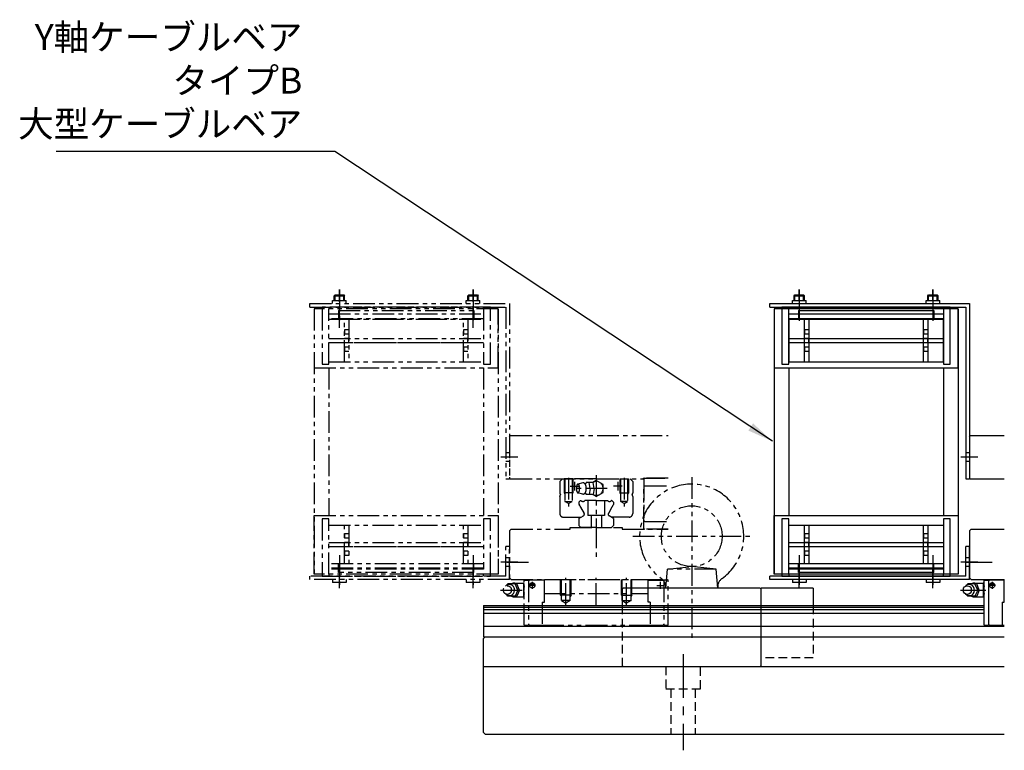
# Model space of a CAD drawing. Extents: x -29616 to -26566, y -8418 to -5868.
# Drawn here: x -29314 to -28747, y -8418 to -7997 of the extents above; entities that cross this region are included whole.
import ezdxf

# ---------------------------------------------------------------- set-up
doc = ezdxf.new("R2010")
doc.units = 0
doc.header["$MEASUREMENT"] = 0
for name, pattern in [('CENTER', [2, 1.25, -0.25, 0.25, -0.25]), ('HIDDEN', [0.375, 0.25, -0.125]), ('PHANTOM2', [1.25, 0.625, -0.125, 0.125, -0.125, 0.125, -0.125])]:
    doc.linetypes.add(name, pattern=pattern)
for name, color, linetype in [('中心線', 7, 'CENTER'), ('二点鎖線', 7, 'PHANTOM2'), ('実線', 7, 'CONTINUOUS'), ('寸法', 7, 'CONTINUOUS'), ('破線', 7, 'HIDDEN')]:
    doc.layers.add(name, color=color, linetype=linetype)
doc.styles.get("Standard").update_dxf_attribs({"font": 'isocp.shx', "bigfont": 'bigfont.shx'})
doc.dimstyles.new('STD-I1', dxfattribs={"dimscale": 5, "dimtxt": 3, "dimasz": 3, "dimexe": 1, "dimexo": 1, "dimgap": 0.75, "dimtad": 1, "dimdec": 8, "dimzin": 9, "dimtxsty": 'STANDARD', "dimblk1": 'OPEN', "dimblk2": 'OPEN', "dimsah": 1, "dimcen": 0, "dimclrd": 4, "dimclre": 4, "dimclrt": 256, "dimazin": 3, "dimtm": 1e-09, "dimtfac": 0.8, "dimtdec": 8, "dimtmove": 0, "dimatfit": 3, "dimtolj": 1, "dimtzin": 9})

msp = doc.modelspace()

# ---------------------------------------------------------------- linework, layer by layer
at = {"layer": '中心線', "ltscale": 20}
for p, q in [((-28864.98, -8152.7), (-28864.98, -8170.7)), ((-28787.98, -8152.7), (-28787.98, -8170.7)), ((-28762.2, -8249.2), (-28772.02, -8249.2)), ((-28864.98, -8305.7), (-28864.98, -8322.7)), ((-28787.98, -8305.7), (-28787.98, -8322.7)), ((-28762.2, -8309.7), (-28772.02, -8309.7)), ((-28768.57, -8309.7), (-28753.91, -8309.7)), ((-28864.98, -8324.7), (-28864.98, -8312.7)), ((-28787.98, -8324.7), (-28787.98, -8312.7)), ((-28753.88, -8321), (-28753.88, -8325)), ((-28772.15, -8325.7), (-28757.48, -8325.7)), ((-28751.88, -8323), (-28755.88, -8323)), ((-28752.68, -8322.5), (-28755.08, -8322.5)), ((-28931.98, -8362.7), (-28931.98, -8418.01))]:
    msp.add_line(p, q, dxfattribs=at)
at = {"layer": '二点鎖線', "ltscale": 20}
for p, q in [((-29132.98, -8156.2), (-29132.48, -8155.7)), ((-29132.98, -8156.2), (-29126.98, -8156.2)), ((-29132.98, -8159), (-29132.98, -8156.2)), ((-29132.48, -8155.7), (-29127.48, -8155.7)), ((-29132.48, -8159), (-29132.48, -8155.7)), ((-29129.98, -8159), (-29129.98, -8152.7)), ((-29129.98, -8152.7), (-29129.98, -8170.7)), ((-29127.48, -8155.7), (-29126.98, -8156.2)), ((-29127.48, -8159), (-29127.48, -8155.7)), ((-29126.98, -8159), (-29126.98, -8156.2)), ((-29055.98, -8156.2), (-29055.48, -8155.7)), ((-29055.98, -8156.2), (-29049.98, -8156.2)), ((-29055.98, -8159), (-29055.98, -8156.2)), ((-29055.48, -8155.7), (-29050.48, -8155.7)), ((-29055.48, -8159), (-29055.48, -8155.7)), ((-29052.98, -8159), (-29052.98, -8152.7)), ((-29052.98, -8152.7), (-29052.98, -8170.7)), ((-29050.48, -8155.7), (-29049.98, -8156.2)), ((-29050.48, -8159), (-29050.48, -8155.7)), ((-29049.98, -8159), (-29049.98, -8156.2)), ((-29146.98, -8160.7), (-29031.98, -8160.7)), ((-29146.98, -8162.7), (-29146.98, -8160.7)), ((-29146.98, -8162.7), (-29033.98, -8162.7)), ((-29042.98, -8162.7), (-29139.98, -8162.7)), ((-29139.98, -8162.7), (-29139.98, -8163.8)), ((-29046.98, -8162.7), (-29135.98, -8162.7)), ((-29135.98, -8162.7), (-29135.98, -8163.8)), ((-29133.94, -8160.7), (-29133.94, -8159)), ((-29133.94, -8159), (-29126.02, -8159)), ((-29129.98, -8174.7), (-29129.98, -8157.7)), ((-29126.02, -8160.7), (-29126.02, -8159)), ((-29056.94, -8159), (-29049.02, -8159)), ((-29056.94, -8160.7), (-29056.94, -8159)), ((-29052.98, -8174.7), (-29052.98, -8157.7)), ((-29049.02, -8160.7), (-29049.02, -8159)), ((-29046.98, -8163.8), (-29046.98, -8162.7)), ((-29042.98, -8163.8), (-29042.98, -8162.7)), ((-29033.98, -8162.7), (-29033.98, -8261.7)), ((-29031.98, -8160.7), (-29031.98, -8261.7)), ((-29038.48, -8163.8), (-29144.48, -8163.8)), ((-29144.48, -8163.8), (-29144.48, -8316.6)), ((-29144.48, -8163.8), (-29144.48, -8197.7)), ((-29139.98, -8163.8), (-29139.98, -8195.7)), ((-29135.98, -8195.7), (-29135.98, -8163.8)), ((-29135.98, -8166.7), (-29046.98, -8166.7)), ((-29130.48, -8164.7), (-29052.48, -8164.7)), ((-29130.48, -8164.7), (-29130.48, -8169.7)), ((-29052.48, -8164.7), (-29052.48, -8169.7)), ((-29046.98, -8163.8), (-29046.98, -8195.7)), ((-29042.98, -8195.7), (-29042.98, -8163.8)), ((-29038.48, -8163.8), (-29038.48, -8316.6)), ((-29038.48, -8197.7), (-29038.48, -8163.8)), ((-29046.98, -8169.5), (-29135.98, -8169.5)), ((-29135.98, -8169.7), (-29046.98, -8169.7)), ((-29130.48, -8169.7), (-29052.48, -8169.7)), ((-29126.98, -8194.3), (-29126.98, -8169.7)), ((-29124.48, -8169.7), (-29124.48, -8194.3)), ((-29058.48, -8194.3), (-29058.48, -8169.7)), ((-29055.98, -8169.7), (-29055.98, -8194.3)), ((-29126.98, -8175.75), (-29126.98, -8178.25)), ((-29124.48, -8175.75), (-29126.98, -8175.75)), ((-29124.48, -8178.25), (-29126.98, -8178.25)), ((-29058.48, -8175.75), (-29058.48, -8178.25)), ((-29055.98, -8175.75), (-29058.48, -8175.75)), ((-29055.98, -8178.25), (-29058.48, -8178.25)), ((-29135.98, -8180.75), (-29046.98, -8180.75)), ((-29135.98, -8180.75), (-29058.98, -8180.75)), ((-29046.98, -8183.25), (-29135.98, -8183.25)), ((-29058.98, -8183.25), (-29135.98, -8183.25)), ((-29124.48, -8180.75), (-29126.98, -8180.75)), ((-29124.48, -8183.25), (-29126.98, -8183.25)), ((-29124.48, -8185.75), (-29126.98, -8185.75)), ((-29126.98, -8185.75), (-29126.98, -8188.25)), ((-29124.48, -8183.25), (-29124.48, -8180.75)), ((-29055.98, -8180.75), (-29058.48, -8180.75)), ((-29055.98, -8183.25), (-29058.48, -8183.25)), ((-29058.48, -8185.75), (-29058.48, -8188.25)), ((-29055.98, -8185.75), (-29058.48, -8185.75)), ((-29055.98, -8183.25), (-29055.98, -8180.75)), ((-29124.48, -8188.25), (-29126.98, -8188.25)), ((-29055.98, -8188.25), (-29058.48, -8188.25)), ((-29139.98, -8195.7), (-29135.98, -8195.7)), ((-29135.98, -8194.3), (-29046.98, -8194.3)), ((-29046.98, -8195.7), (-29042.98, -8195.7)), ((-29144.48, -8197.7), (-29038.48, -8197.7)), ((-29135.98, -8197.7), (-29135.98, -8282.7)), ((-29046.98, -8197.7), (-29046.98, -8282.7)), ((-29031.98, -8237.2), (-29031.48, -8236.7)), ((-29031.48, -8236.7), (-28940.48, -8236.7)), ((-29031.98, -8237.2), (-29031.98, -8261.2)), ((-29031.98, -8246.7), (-29033.98, -8246.7)), ((-29027.2, -8249.2), (-29037.02, -8249.2)), ((-29031.98, -8251.7), (-29033.98, -8251.7)), ((-29033.98, -8261.7), (-29031.98, -8261.7)), ((-29031.98, -8261.2), (-29031.48, -8261.7)), ((-29031.48, -8261.7), (-28954.98, -8261.7)), ((-29001.48, -8261.7), (-29002.98, -8263.2)), ((-29002.98, -8263.2), (-29002.98, -8269.95)), ((-28981.98, -8261.7), (-29001.48, -8261.7)), ((-29000.48, -8261.7), (-29000.48, -8269.7)), ((-28995.48, -8261.7), (-29000.48, -8261.7)), ((-29000.08, -8261.7), (-29000.08, -8274.7)), ((-28997.98, -8261.11), (-28997.98, -8277.69)), ((-28995.88, -8261.7), (-28995.88, -8274.7)), ((-28995.48, -8261.7), (-28995.48, -8269.7)), ((-28994.48, -8263.4), (-28994.48, -8268.4)), ((-28989.73, -8263.95), (-28992.5, -8264.7)), ((-28987.93, -8264.18), (-28987.84, -8263.7)), ((-28983.76, -8263.7), (-28987.84, -8263.7)), ((-28985.42, -8267.2), (-28986.07, -8263.7)), ((-28981.98, -8262.59), (-28983.92, -8263.7)), ((-28983.11, -8267.2), (-28983.76, -8263.7)), ((-28981.98, -8259.58), (-28981.98, -8294.45)), ((-28981.98, -8261.7), (-28962.48, -8261.7)), ((-28977.98, -8264.89), (-28981.98, -8262.59)), ((-28977.98, -8269.51), (-28977.98, -8264.89)), ((-28969.48, -8263.4), (-28969.48, -8268.4)), ((-28968.48, -8261.7), (-28968.48, -8269.7)), ((-28968.48, -8261.7), (-28963.48, -8261.7)), ((-28968.08, -8261.7), (-28968.08, -8274.7)), ((-28965.98, -8261.11), (-28965.98, -8277.69)), ((-28963.88, -8261.7), (-28963.88, -8274.7)), ((-28963.48, -8261.7), (-28963.48, -8269.7)), ((-28962.48, -8261.7), (-28960.98, -8263.2)), ((-28960.98, -8263.2), (-28960.98, -8269.95)), ((-28954.98, -8261.2), (-28954.98, -8261.7)), ((-28954.98, -8261.2), (-28940.48, -8261.2)), ((-28953.98, -8261.2), (-28954.48, -8261.7)), ((-28954.48, -8261.7), (-28954.48, -8285.7)), ((-28940.48, -8261.2), (-28953.98, -8261.2)), ((-28926.98, -8260.7), (-28926.98, -8355.7)), ((-29002.98, -8271.88), (-29002.66, -8270.7)), ((-29002.66, -8270.41), (-29002.66, -8270.71)), ((-28995.48, -8269.7), (-29000.48, -8269.7)), ((-29000.48, -8269.7), (-29000.08, -8270.4)), ((-28996.98, -8265.9), (-28991.98, -8265.9)), ((-28995.48, -8269.7), (-28995.88, -8270.4)), ((-28975.61, -8267.2), (-28995.29, -8267.2)), ((-28989.74, -8270.45), (-28992.5, -8269.7)), ((-28987.93, -8270.23), (-28987.84, -8270.7)), ((-28983.76, -8270.7), (-28987.84, -8270.7)), ((-28985.42, -8267.2), (-28986.07, -8270.7)), ((-28981.98, -8271.82), (-28983.93, -8270.7)), ((-28983.11, -8267.2), (-28983.76, -8270.7)), ((-28981.98, -8271.82), (-28977.98, -8269.51)), ((-28966.98, -8265.9), (-28971.98, -8265.9)), ((-28968.48, -8269.7), (-28968.08, -8270.4)), ((-28968.48, -8269.7), (-28963.48, -8269.7)), ((-28963.48, -8269.7), (-28963.88, -8270.4)), ((-28961.29, -8270.41), (-28961.29, -8270.71)), ((-28960.98, -8271.88), (-28961.29, -8270.7)), ((-28953.98, -8265.7), (-28954.48, -8266.2)), ((-28954.48, -8290.2), (-28954.48, -8266.2)), ((-28953.98, -8265.7), (-28940.48, -8265.7)), ((-29002.98, -8271.88), (-29002.98, -8281.7)), ((-29000.08, -8274.7), (-28995.88, -8274.7)), ((-28997.98, -8275.92), (-29000.08, -8274.7)), ((-28997.98, -8275.92), (-28995.88, -8274.7)), ((-28991.98, -8275.16), (-28991.02, -8274.2)), ((-28991.98, -8275.16), (-28991.98, -8276.33)), ((-28991.98, -8276.33), (-28991.64, -8276.91)), ((-28991.02, -8274.2), (-28990.77, -8274.2)), ((-28981.98, -8274.2), (-28988.48, -8274.2)), ((-28986.73, -8274.2), (-28986.73, -8282.7)), ((-28981.98, -8274.2), (-28975.47, -8274.2)), ((-28977.23, -8274.2), (-28977.23, -8282.7)), ((-28972.94, -8274.2), (-28973.18, -8274.2)), ((-28971.98, -8275.16), (-28972.94, -8274.2)), ((-28971.98, -8276.33), (-28972.32, -8276.91)), ((-28971.98, -8275.16), (-28971.98, -8276.33)), ((-28965.98, -8275.92), (-28968.08, -8274.7)), ((-28963.88, -8274.7), (-28968.08, -8274.7)), ((-28965.98, -8275.92), (-28963.88, -8274.7)), ((-28960.98, -8271.88), (-28960.98, -8281.7)), ((-28991, -8278.03), (-28988.97, -8281.54)), ((-28972.96, -8278.03), (-28974.99, -8281.54)), ((-29144.48, -8282.7), (-29038.48, -8282.7)), ((-29144.48, -8316.6), (-29144.48, -8282.7)), ((-29135.98, -8284.7), (-29139.98, -8284.7)), ((-29139.98, -8284.7), (-29139.98, -8316.6)), ((-29135.98, -8316.6), (-29135.98, -8284.7)), ((-29042.98, -8284.7), (-29046.98, -8284.7)), ((-29046.98, -8284.7), (-29046.98, -8313.7)), ((-29042.98, -8316.6), (-29042.98, -8284.7)), ((-29038.48, -8282.7), (-29038.48, -8316.6)), ((-29000.98, -8283.7), (-28990.72, -8283.7)), ((-28991.98, -8284.43), (-28989.33, -8282.9)), ((-28991.98, -8284.43), (-28991.98, -8288.52)), ((-28977.23, -8282.7), (-28986.73, -8282.7)), ((-28984.98, -8282.7), (-28984.98, -8289.7)), ((-28978.98, -8282.7), (-28978.98, -8289.7)), ((-28971.98, -8284.43), (-28974.62, -8282.9)), ((-28962.98, -8283.7), (-28973.24, -8283.7)), ((-28971.98, -8284.43), (-28971.98, -8288.52)), ((-28953.98, -8286.2), (-28954.48, -8285.7)), ((-28953.98, -8286.2), (-28940.48, -8286.2)), ((-29135.98, -8288.4), (-29046.98, -8288.4)), ((-29126.98, -8310.7), (-29126.98, -8288.4)), ((-29124.48, -8293.3), (-29126.98, -8293.3)), ((-29126.98, -8293.3), (-29126.98, -8295.8)), ((-29124.48, -8288.4), (-29124.48, -8310.7)), ((-29058.48, -8310.7), (-29058.48, -8288.4)), ((-29055.98, -8293.3), (-29058.48, -8293.3)), ((-29058.48, -8293.3), (-29058.48, -8295.8)), ((-29055.98, -8288.4), (-29055.98, -8310.7)), ((-29030.98, -8290.7), (-29031.98, -8291.7)), ((-29031.98, -8291.7), (-29031.98, -8318.7)), ((-29030.98, -8290.7), (-28996.98, -8290.7)), ((-28996.98, -8289.7), (-28970.48, -8289.7)), ((-28996.98, -8289.7), (-28966.98, -8289.7)), ((-28996.98, -8290.7), (-28996.98, -8289.7)), ((-28996.98, -8290.7), (-28996.98, -8289.7)), ((-28990.8, -8289.7), (-28991.98, -8288.52)), ((-28981.98, -8289.7), (-28990.8, -8289.7)), ((-28981.98, -8289.11), (-28981.98, -8306.69)), ((-28981.98, -8289.7), (-28973.16, -8289.7)), ((-28973.16, -8289.7), (-28971.98, -8288.52)), ((-28966.98, -8289.7), (-28966.98, -8290.7)), ((-28966.98, -8290.7), (-28940.48, -8290.7)), ((-28954.48, -8290.2), (-28953.98, -8290.7)), ((-28940.48, -8290.7), (-28953.98, -8290.7)), ((-28945.98, -8290.7), (-28940.48, -8290.7)), ((-29135.98, -8298.3), (-29046.98, -8298.3)), ((-29135.98, -8298.3), (-29058.98, -8298.3)), ((-29124.48, -8295.8), (-29126.98, -8295.8)), ((-29124.48, -8298.3), (-29126.98, -8298.3)), ((-29124.48, -8300.8), (-29124.48, -8298.3)), ((-29055.98, -8295.8), (-29058.48, -8295.8)), ((-29055.98, -8298.3), (-29058.48, -8298.3)), ((-29055.98, -8300.8), (-29055.98, -8298.3)), ((-28960.98, -8294.7), (-28892.98, -8294.7)), ((-29046.98, -8300.8), (-29135.98, -8300.8)), ((-29058.98, -8300.8), (-29135.98, -8300.8)), ((-29124.48, -8300.8), (-29126.98, -8300.8)), ((-29124.48, -8303.3), (-29126.98, -8303.3)), ((-29126.98, -8303.3), (-29126.98, -8305.8)), ((-29055.98, -8300.8), (-29058.48, -8300.8)), ((-29055.98, -8303.3), (-29058.48, -8303.3)), ((-29058.48, -8303.3), (-29058.48, -8305.8)), ((-29031.98, -8300.7), (-29033.98, -8300.7)), ((-29033.98, -8317.7), (-29033.98, -8300.7)), ((-29031.98, -8319.7), (-29031.98, -8300.7)), ((-29129.98, -8305.7), (-29129.98, -8322.7)), ((-29124.48, -8305.8), (-29126.98, -8305.8)), ((-29055.98, -8305.8), (-29058.48, -8305.8)), ((-29052.98, -8305.7), (-29052.98, -8322.7)), ((-29027.2, -8309.7), (-29037.02, -8309.7)), ((-29031.98, -8307.2), (-29033.98, -8307.2)), ((-29033.57, -8309.7), (-29018.91, -8309.7)), ((-29046.98, -8310.7), (-29135.98, -8310.7)), ((-29046.98, -8313.2), (-29135.98, -8313.2)), ((-29046.98, -8313.7), (-29135.98, -8313.7)), ((-29130.48, -8315.7), (-29130.48, -8310.7)), ((-29052.48, -8315.7), (-29130.48, -8315.7)), ((-29129.98, -8324.7), (-29129.98, -8312.7)), ((-29052.98, -8324.7), (-29052.98, -8312.7)), ((-29052.48, -8315.7), (-29052.48, -8310.7)), ((-29031.98, -8312.2), (-29033.98, -8312.2)), ((-28941.98, -8324.7), (-28941.02, -8313.7)), ((-28941.02, -8313.7), (-28926.98, -8312.2)), ((-28912.94, -8313.7), (-28941.02, -8313.7)), ((-28912.94, -8313.7), (-28926.98, -8312.2)), ((-28911.98, -8324.7), (-28912.94, -8313.7)), ((-29033.98, -8317.7), (-29146.98, -8317.7)), ((-29146.98, -8319.7), (-29146.98, -8317.7)), ((-29031.98, -8319.7), (-29146.98, -8319.7)), ((-29038.48, -8316.6), (-29144.48, -8316.6)), ((-29139.98, -8316.6), (-29139.98, -8317.7)), ((-29139.98, -8317.7), (-29042.98, -8317.7)), ((-29135.98, -8316.6), (-29135.98, -8317.7)), ((-29135.98, -8317.7), (-29046.98, -8317.7)), ((-29133.94, -8319.7), (-29133.94, -8321.4)), ((-29126.02, -8321.4), (-29133.94, -8321.4)), ((-29126.02, -8319.7), (-29126.02, -8321.4)), ((-29056.94, -8319.7), (-29056.94, -8321.4)), ((-29049.02, -8321.4), (-29056.94, -8321.4)), ((-29049.02, -8319.7), (-29049.02, -8321.4)), ((-29046.98, -8317.7), (-29046.98, -8316.6)), ((-29042.98, -8317.7), (-29042.98, -8316.6)), ((-29030.98, -8319.7), (-29031.98, -8318.7)), ((-29030.98, -8319.7), (-28940.48, -8319.7)), ((-29028.88, -8321.7), (-29023.78, -8321.7)), ((-29023.78, -8321.58), (-29023.48, -8321.28)), ((-29023.78, -8329.82), (-29023.78, -8321.58)), ((-29023.48, -8345.9), (-29023.48, -8320.1)), ((-29023.48, -8320.1), (-29020.98, -8320.1)), ((-29020.98, -8320.1), (-29020.98, -8345.9)), ((-29020.48, -8320.1), (-29020.98, -8320.6)), ((-29011.88, -8320.1), (-29020.48, -8320.1)), ((-29018.88, -8321), (-29018.88, -8325)), ((-29011.88, -8319.7), (-28952.08, -8319.7)), ((-29011.88, -8332.63), (-29011.88, -8319.7)), ((-29002.48, -8328.7), (-29002.48, -8319.7)), ((-29002.03, -8331.7), (-29002.03, -8319.7)), ((-28999.48, -8334.18), (-28999.48, -8318.7)), ((-28996.93, -8331.7), (-28996.93, -8319.7)), ((-28996.48, -8328.7), (-28996.48, -8319.7)), ((-28981.98, -8334.18), (-28981.98, -8318.7)), ((-28967.48, -8328.7), (-28967.48, -8319.7)), ((-28967.03, -8331.7), (-28967.03, -8319.7)), ((-28964.48, -8334.18), (-28964.48, -8318.7)), ((-28961.93, -8331.7), (-28961.93, -8319.7)), ((-28961.48, -8328.7), (-28961.48, -8319.7)), ((-28952.08, -8332.63), (-28952.08, -8319.7)), ((-28952.08, -8320.1), (-28943.48, -8320.1)), ((-28945.08, -8321), (-28945.08, -8325)), ((-28943.48, -8320.1), (-28942.98, -8320.6)), ((-28942.98, -8320.1), (-28942.98, -8345.9)), ((-28940.48, -8320.1), (-28942.98, -8320.1)), ((-28940.48, -8345.9), (-28940.48, -8320.1)), ((-29037.15, -8325.7), (-29022.48, -8325.7)), ((-29032.98, -8322.2), (-29033.38, -8322.78)), ((-29027.78, -8322.2), (-29032.98, -8322.2)), ((-29027.18, -8325.7), (-29028.78, -8322.2)), ((-29027.18, -8325.7), (-29028.78, -8329.2)), ((-29026.28, -8325.7), (-29027.78, -8322.2)), ((-29026.28, -8325.7), (-29027.78, -8329.2)), ((-29016.88, -8323), (-29020.88, -8323)), ((-29017.68, -8322.5), (-29020.08, -8322.5)), ((-28947.08, -8323), (-28943.08, -8323)), ((-28911.98, -8324.7), (-28941.98, -8324.7)), ((-29032.98, -8329.2), (-29033.38, -8328.62)), ((-29027.78, -8329.2), (-29032.98, -8329.2)), ((-29028.88, -8329.7), (-29023.78, -8329.7)), ((-29027.78, -8329.24), (-29027.78, -8329.2)), ((-29023.48, -8330.12), (-29023.78, -8329.82)), ((-29013.08, -8332.63), (-29013.08, -8345.9)), ((-29013.08, -8332.63), (-29011.88, -8332.63)), ((-29011.88, -8327.7), (-28952.08, -8327.7)), ((-29002.48, -8328.7), (-29002.03, -8329.48)), ((-28996.48, -8328.7), (-29002.48, -8328.7)), ((-29002.03, -8331.7), (-28999.48, -8333.18)), ((-28996.93, -8331.7), (-29002.03, -8331.7)), ((-28996.93, -8331.7), (-28999.48, -8333.18)), ((-28996.48, -8328.7), (-28996.93, -8329.48)), ((-28967.48, -8328.7), (-28967.03, -8329.48)), ((-28967.48, -8328.7), (-28961.48, -8328.7)), ((-28967.03, -8331.7), (-28964.48, -8333.18)), ((-28967.03, -8331.7), (-28961.93, -8331.7)), ((-28961.93, -8331.7), (-28964.48, -8333.18)), ((-28961.48, -8328.7), (-28961.93, -8329.48)), ((-28950.88, -8332.63), (-28952.08, -8332.63)), ((-28950.88, -8332.63), (-28950.88, -8345.9)), ((-29023.48, -8345.9), (-29020.98, -8345.9)), ((-29020.98, -8345.39), (-29020.46, -8345.9)), ((-29020.46, -8345.9), (-29013.08, -8345.9)), ((-29013.08, -8345.9), (-28950.88, -8345.9)), ((-28950.88, -8345.9), (-28943.49, -8345.9)), ((-28942.98, -8345.39), (-28943.49, -8345.9)), ((-28942.98, -8345.9), (-28940.48, -8345.9))]:
    msp.add_line(p, q, dxfattribs=at)
msp.add_lwpolyline([(-28992.5, -8264.7, -0.255159), (-28991.97, -8265.13, -0.063191), (-28991.71, -8265.79, -0.035186), (-28991.59, -8266.49, -0.027985), (-28991.55, -8267.2, -0.027899), (-28991.59, -8267.91, -0.03516), (-28991.71, -8268.62, -0.063156), (-28991.97, -8269.28, -0.255284), (-28992.5, -8269.7, -0.255159), (-28993.03, -8269.28, -0.063192), (-28993.28, -8268.62, -0.035186), (-28993.41, -8267.92, -0.027985), (-28993.45, -8267.2, -0.027899), (-28993.41, -8266.49, -0.03516), (-28993.28, -8265.79, -0.063156), (-28993.03, -8265.13, -0.255284)], format="xyb", close=True, dxfattribs=at)
msp.add_lwpolyline([(-28988.8, -8264.35, -0.188575), (-28988.44, -8264.51, -0.075745), (-28988.19, -8264.83, -0.039336), (-28988.02, -8265.2, -0.025771), (-28987.9, -8265.58, -0.019505), (-28987.81, -8265.98, -0.016215), (-28987.75, -8266.38, -0.014467), (-28987.72, -8266.78, -0.013691), (-28987.71, -8267.18, -0.013605), (-28987.72, -8267.58, -0.014315), (-28987.75, -8267.99, -0.015982), (-28987.81, -8268.39, -0.019027), (-28987.89, -8268.78, -0.02488), (-28988.01, -8269.17, -0.037296), (-28988.17, -8269.54, -0.069983), (-28988.41, -8269.87, -0.173821), (-28988.76, -8270.05)], format="xyb", dxfattribs=at)
for centre, radius in [((-28926.98, -8294.7), 17.5), ((-29018.88, -8323), 1.5), ((-29018.88, -8322.5), 0.7)]:
    msp.add_circle(centre, radius, dxfattribs=at)
for centre, radius, start, end in [((-28989.59, -8264.91), 0.97, 35.3315, 98.2971), ((-28988.6, -8263.12), 1.25, 260.7646, 322.125), ((-28981.98, -8267.2), 4, 241.0941, 118.906), ((-28926.98, -8294.7), 30, 305.6051, 234.3949), ((-29003.16, -8270.41), 0.5, 0.0001, 68.2922), ((-28989.59, -8269.49), 0.968, 261.7028, 324.6685), ((-28988.6, -8271.28), 1.25, 37.875, 99.2355), ((-28981.98, -8267.2), 4, 298.955, 300), ((-28960.79, -8270.41), 0.5, 111.7078, 179.9999), ((-28989.63, -8273.02), 1.65, 225.9544, 314.0457), ((-28974.33, -8273.02), 1.65, 225.9543, 314.0456), ((-29000.98, -8281.7), 2, 180, 270), ((-28992.63, -8278.23), 1.65, 7.0573, 52.9427), ((-28989.83, -8282.04), 1, 300.0017, 29.9991), ((-28974.12, -8282.04), 1, 150.0009, 239.9983), ((-28971.32, -8278.23), 1.65, 127.0573, 172.9427), ((-28962.98, -8281.7), 2, 270, 360), ((-29028.88, -8325.7), 4, 90, 118.4957), ((-28947.94, -8323.97), 6, 355, 54.3949), ((-28906.02, -8323.97), 6, 125.6051, 185), ((-29021.88, -8322.11), 1.9, 181.8087, 212.6947), ((-29020.48, -8325.17), 3.32, 154.7095, 173.9459), ((-29020.48, -8326.23), 3.32, 186.0543, 205.313), ((-29028.88, -8325.7), 3.98, 241.504, 270), ((-29021.88, -8329.29), 1.9, 147.5009, 178.1912)]:
    msp.add_arc(centre, radius, start, end, dxfattribs=at)
for centre, major_axis, ratio, start_param, end_param in [((-29033.18, -8325.7), (0, 2.5), 0.920002, 0, 6.283185), ((-29032.08, -8325.7), (0, 3.25), 0.923077, 2.306503, 6.283185), ((-29032.08, -8325.7), (0, 3.25), 0.923077, 0, 0.83511)]:
    msp.add_ellipse(centre, major_axis=major_axis, ratio=ratio, start_param=start_param, end_param=end_param, dxfattribs=at)
at = {"layer": '実線', "ltscale": 20}
for p, q in [((-28867.98, -8156.2), (-28867.48, -8155.7)), ((-28867.98, -8156.2), (-28861.98, -8156.2)), ((-28867.98, -8159), (-28867.98, -8156.2)), ((-28867.48, -8155.7), (-28862.48, -8155.7)), ((-28867.48, -8159), (-28867.48, -8155.7)), ((-28864.98, -8159), (-28864.98, -8152.7)), ((-28862.48, -8159), (-28862.48, -8155.7)), ((-28862.48, -8155.7), (-28861.98, -8156.2)), ((-28861.98, -8159), (-28861.98, -8156.2)), ((-28790.98, -8156.2), (-28790.48, -8155.7)), ((-28790.98, -8156.2), (-28784.98, -8156.2)), ((-28790.98, -8159), (-28790.98, -8156.2)), ((-28790.48, -8155.7), (-28785.48, -8155.7)), ((-28790.48, -8159), (-28790.48, -8155.7)), ((-28787.98, -8159), (-28787.98, -8152.7)), ((-28785.48, -8159), (-28785.48, -8155.7)), ((-28785.48, -8155.7), (-28784.98, -8156.2)), ((-28784.98, -8159), (-28784.98, -8156.2)), ((-28881.98, -8160.7), (-28766.98, -8160.7)), ((-28881.98, -8162.7), (-28881.98, -8160.7)), ((-28881.98, -8162.7), (-28768.98, -8162.7)), ((-28777.98, -8162.7), (-28874.98, -8162.7)), ((-28874.98, -8162.7), (-28874.98, -8163.8)), ((-28781.98, -8162.7), (-28870.98, -8162.7)), ((-28870.98, -8162.7), (-28870.98, -8163.8)), ((-28868.94, -8159), (-28861.02, -8159)), ((-28868.94, -8160.7), (-28868.94, -8159)), ((-28861.02, -8160.7), (-28861.02, -8159)), ((-28791.94, -8159), (-28784.02, -8159)), ((-28791.94, -8160.7), (-28791.94, -8159)), ((-28784.02, -8160.7), (-28784.02, -8159)), ((-28781.98, -8163.8), (-28781.98, -8162.7)), ((-28777.98, -8163.8), (-28777.98, -8162.7)), ((-28768.98, -8162.7), (-28768.98, -8261.7)), ((-28766.98, -8160.7), (-28766.98, -8261.7)), ((-28879.48, -8163.8), (-28879.48, -8316.6)), ((-28773.48, -8163.8), (-28879.48, -8163.8)), ((-28879.48, -8163.8), (-28879.48, -8197.7)), ((-28874.98, -8163.8), (-28874.98, -8195.7)), ((-28870.98, -8195.7), (-28870.98, -8163.8)), ((-28870.98, -8166.7), (-28781.98, -8166.7)), ((-28865.48, -8164.7), (-28787.48, -8164.7)), ((-28865.48, -8164.7), (-28865.48, -8169.7)), ((-28787.48, -8164.7), (-28787.48, -8169.7)), ((-28781.98, -8163.8), (-28781.98, -8195.7)), ((-28777.98, -8195.7), (-28777.98, -8163.8)), ((-28773.48, -8163.8), (-28773.48, -8316.6)), ((-28773.48, -8197.7), (-28773.48, -8163.8)), ((-28781.98, -8169.5), (-28870.98, -8169.5)), ((-28870.98, -8169.5), (-28870.98, -8194.3)), ((-28870.98, -8169.7), (-28781.98, -8169.7)), ((-28865.48, -8169.7), (-28787.48, -8169.7)), ((-28861.98, -8194.3), (-28861.98, -8169.7)), ((-28859.48, -8169.7), (-28859.48, -8194.3)), ((-28793.48, -8194.3), (-28793.48, -8169.7)), ((-28790.98, -8169.7), (-28790.98, -8194.3)), ((-28781.98, -8194.3), (-28781.98, -8169.5)), ((-28861.98, -8175.75), (-28861.98, -8178.25)), ((-28859.48, -8175.75), (-28861.98, -8175.75)), ((-28859.48, -8178.25), (-28861.98, -8178.25)), ((-28793.48, -8175.75), (-28793.48, -8178.25)), ((-28790.98, -8175.75), (-28793.48, -8175.75)), ((-28790.98, -8178.25), (-28793.48, -8178.25)), ((-28870.98, -8180.75), (-28781.98, -8180.75)), ((-28781.98, -8183.25), (-28870.98, -8183.25)), ((-28859.48, -8180.75), (-28861.98, -8180.75)), ((-28859.48, -8183.25), (-28861.98, -8183.25)), ((-28859.48, -8185.75), (-28861.98, -8185.75)), ((-28861.98, -8185.75), (-28861.98, -8188.25)), ((-28859.48, -8183.25), (-28859.48, -8180.75)), ((-28790.98, -8180.75), (-28793.48, -8180.75)), ((-28790.98, -8183.25), (-28793.48, -8183.25)), ((-28790.98, -8185.75), (-28793.48, -8185.75)), ((-28793.48, -8185.75), (-28793.48, -8188.25)), ((-28790.98, -8183.25), (-28790.98, -8180.75)), ((-28859.48, -8188.25), (-28861.98, -8188.25)), ((-28790.98, -8188.25), (-28793.48, -8188.25)), ((-28874.98, -8195.7), (-28870.98, -8195.7)), ((-28870.98, -8194.3), (-28781.98, -8194.3)), ((-28781.98, -8195.7), (-28777.98, -8195.7)), ((-28879.48, -8197.7), (-28773.48, -8197.7)), ((-28870.98, -8197.7), (-28870.98, -8282.7)), ((-28781.98, -8197.7), (-28781.98, -8282.7)), ((-28766.98, -8237.2), (-28766.48, -8236.7)), ((-28766.48, -8236.7), (-28746.98, -8236.7)), ((-28766.98, -8237.2), (-28766.98, -8261.2)), ((-28768.98, -8261.7), (-28766.98, -8261.7)), ((-28766.98, -8261.2), (-28766.48, -8261.7)), ((-28766.48, -8261.7), (-28746.98, -8261.7)), ((-28879.48, -8282.7), (-28773.48, -8282.7)), ((-28879.48, -8316.6), (-28879.48, -8282.7)), ((-28870.98, -8284.7), (-28874.98, -8284.7)), ((-28874.98, -8284.7), (-28874.98, -8316.6)), ((-28870.98, -8316.6), (-28870.98, -8284.7)), ((-28777.98, -8284.7), (-28781.98, -8284.7)), ((-28781.98, -8284.7), (-28781.98, -8316.6)), ((-28777.98, -8316.6), (-28777.98, -8284.7)), ((-28773.48, -8282.7), (-28773.48, -8316.6)), ((-28870.98, -8288.4), (-28781.98, -8288.4)), ((-28861.98, -8310.7), (-28861.98, -8288.4)), ((-28859.48, -8293.3), (-28861.98, -8293.3)), ((-28861.98, -8293.3), (-28861.98, -8295.8)), ((-28859.48, -8288.4), (-28859.48, -8310.7)), ((-28793.48, -8310.7), (-28793.48, -8288.4)), ((-28790.98, -8293.3), (-28793.48, -8293.3)), ((-28793.48, -8293.3), (-28793.48, -8295.8)), ((-28790.98, -8288.4), (-28790.98, -8310.7)), ((-28765.98, -8290.7), (-28766.98, -8291.7)), ((-28766.98, -8291.7), (-28766.98, -8318.7)), ((-28765.98, -8290.7), (-28746.98, -8290.7)), ((-28870.98, -8298.3), (-28781.98, -8298.3)), ((-28859.48, -8295.8), (-28861.98, -8295.8)), ((-28859.48, -8298.3), (-28861.98, -8298.3)), ((-28859.48, -8300.8), (-28859.48, -8298.3)), ((-28790.98, -8295.8), (-28793.48, -8295.8)), ((-28790.98, -8298.3), (-28793.48, -8298.3)), ((-28790.98, -8300.8), (-28790.98, -8298.3)), ((-28793.98, -8300.8), (-28870.98, -8300.8)), ((-28859.48, -8300.8), (-28861.98, -8300.8)), ((-28861.98, -8303.3), (-28861.98, -8305.8)), ((-28859.48, -8303.3), (-28861.98, -8303.3)), ((-28781.98, -8300.8), (-28793.48, -8300.8)), ((-28790.98, -8303.3), (-28793.48, -8303.3)), ((-28793.48, -8303.3), (-28793.48, -8305.8)), ((-28766.98, -8300.7), (-28768.98, -8300.7)), ((-28768.98, -8317.7), (-28768.98, -8300.7)), ((-28766.98, -8319.7), (-28766.98, -8300.7)), ((-28859.48, -8305.8), (-28861.98, -8305.8)), ((-28790.98, -8305.8), (-28793.48, -8305.8)), ((-28781.98, -8310.7), (-28870.98, -8310.7)), ((-28781.98, -8313.2), (-28870.98, -8313.2)), ((-28781.98, -8313.7), (-28870.98, -8313.7)), ((-28787.48, -8310.7), (-28865.48, -8310.7)), ((-28865.48, -8315.7), (-28865.48, -8310.7)), ((-28787.48, -8315.7), (-28865.48, -8315.7)), ((-28787.48, -8315.7), (-28787.48, -8310.7)), ((-28768.98, -8317.7), (-28881.98, -8317.7)), ((-28881.98, -8319.7), (-28881.98, -8317.7)), ((-28766.98, -8319.7), (-28881.98, -8319.7)), ((-28773.48, -8316.6), (-28879.48, -8316.6)), ((-28874.98, -8316.6), (-28874.98, -8317.7)), ((-28874.98, -8317.7), (-28777.98, -8317.7)), ((-28870.98, -8316.6), (-28870.98, -8317.7)), ((-28870.98, -8317.7), (-28781.98, -8317.7)), ((-28868.94, -8319.7), (-28868.94, -8321.4)), ((-28861.02, -8321.4), (-28868.94, -8321.4)), ((-28861.02, -8319.7), (-28861.02, -8321.4)), ((-28791.94, -8319.7), (-28791.94, -8321.4)), ((-28784.02, -8321.4), (-28791.94, -8321.4)), ((-28784.02, -8319.7), (-28784.02, -8321.4)), ((-28781.98, -8317.7), (-28781.98, -8316.6)), ((-28777.98, -8317.7), (-28777.98, -8316.6)), ((-28765.98, -8319.7), (-28766.98, -8318.7)), ((-28765.98, -8319.7), (-28746.88, -8319.7)), ((-28763.88, -8321.7), (-28758.78, -8321.7)), ((-28758.78, -8321.58), (-28758.48, -8321.28)), ((-28758.78, -8329.82), (-28758.78, -8321.58)), ((-28758.48, -8345.9), (-28758.48, -8320.1)), ((-28758.48, -8320.1), (-28755.98, -8320.1)), ((-28755.98, -8320.1), (-28755.98, -8345.9)), ((-28755.48, -8320.1), (-28755.98, -8320.6)), ((-28746.88, -8320.1), (-28755.48, -8320.1)), ((-28746.88, -8332.63), (-28746.88, -8319.7)), ((-28966.48, -8324.7), (-28966.98, -8325.2)), ((-28966.98, -8325.2), (-28966.98, -8334.7)), ((-28887.48, -8324.7), (-28966.48, -8324.7)), ((-28886.98, -8325.2), (-28887.48, -8324.7)), ((-28856.98, -8324.7), (-28886.98, -8324.7)), ((-28886.98, -8334.7), (-28886.98, -8325.2)), ((-28886.98, -8325.7), (-28886.98, -8325.2)), ((-28856.98, -8324.7), (-28856.98, -8334.7)), ((-28767.98, -8322.2), (-28768.38, -8322.78)), ((-28762.78, -8322.2), (-28767.98, -8322.2)), ((-28762.18, -8325.7), (-28763.78, -8322.2)), ((-28762.18, -8325.7), (-28763.78, -8329.2)), ((-28761.28, -8325.7), (-28762.78, -8322.2)), ((-28761.28, -8325.7), (-28762.78, -8329.2)), ((-28767.98, -8329.2), (-28768.38, -8328.62)), ((-28762.78, -8329.2), (-28767.98, -8329.2)), ((-28763.88, -8329.7), (-28758.78, -8329.7)), ((-28762.78, -8329.24), (-28762.78, -8329.2)), ((-28758.48, -8330.12), (-28758.78, -8329.82)), ((-28748.08, -8332.63), (-28748.08, -8345.9)), ((-28748.08, -8332.63), (-28746.88, -8332.63)), ((-29046.98, -8334.7), (-28758.48, -8334.7)), ((-29046.98, -8334.7), (-29046.98, -8352.7)), ((-29046.98, -8335.55), (-28758.48, -8335.55)), ((-29046.98, -8336.97), (-28758.48, -8336.97)), ((-29046.98, -8339.03), (-28758.48, -8339.03)), ((-29046.98, -8346.44), (-28746.98, -8346.44)), ((-28758.48, -8345.9), (-28755.98, -8345.9)), ((-28755.98, -8345.39), (-28755.46, -8345.9)), ((-28755.46, -8345.9), (-28748.08, -8345.9)), ((-28748.08, -8345.9), (-28746.98, -8345.9)), ((-29046.98, -8352.7), (-28746.98, -8352.7)), ((-29045.98, -8352.7), (-29046.98, -8353.7)), ((-29046.98, -8407.7), (-29046.98, -8353.7)), ((-29045.98, -8352.7), (-28746.98, -8352.7)), ((-29046.98, -8369.7), (-28746.98, -8369.7)), ((-28966.48, -8369.7), (-28887.48, -8369.7)), ((-29045.98, -8408.7), (-29046.98, -8407.7)), ((-29045.98, -8408.7), (-28746.98, -8408.7))]:
    msp.add_line(p, q, dxfattribs=at)
for centre, radius in [((-28753.88, -8323), 1.5), ((-28753.88, -8322.5), 0.7)]:
    msp.add_circle(centre, radius, dxfattribs=at)
for centre, radius, start, end in [((-28763.88, -8325.7), 4, 90, 118.4957), ((-28756.88, -8322.11), 1.9, 181.8087, 212.6947), ((-28755.48, -8325.17), 3.32, 154.7095, 173.9459), ((-28755.48, -8326.23), 3.32, 186.0543, 205.313), ((-28763.88, -8325.7), 3.98, 241.504, 270), ((-28756.88, -8329.29), 1.9, 147.5009, 178.1912)]:
    msp.add_arc(centre, radius, start, end, dxfattribs=at)
for centre, major_axis, ratio, start_param, end_param in [((-28768.18, -8325.7), (0, 2.5), 0.920002, 0, 6.283185), ((-28767.08, -8325.7), (0, 3.25), 0.923077, 2.306503, 6.283185), ((-28767.08, -8325.7), (0, 3.25), 0.923077, 0, 0.83511)]:
    msp.add_ellipse(centre, major_axis=major_axis, ratio=ratio, start_param=start_param, end_param=end_param, dxfattribs=at)
at = {"layer": '破線', "ltscale": 20}
for p, q in [((-28766.98, -8246.7), (-28768.98, -8246.7)), ((-28766.98, -8251.7), (-28768.98, -8251.7)), ((-28766.98, -8307.2), (-28768.98, -8307.2)), ((-28766.98, -8312.2), (-28768.98, -8312.2)), ((-28966.98, -8334.7), (-28966.98, -8369.2)), ((-28886.98, -8364.2), (-28886.98, -8334.7)), ((-28886.98, -8369.2), (-28886.98, -8334.7)), ((-28856.98, -8334.7), (-28856.98, -8364.7)), ((-28856.98, -8364.7), (-28886.98, -8364.7)), ((-28966.98, -8369.2), (-28966.48, -8369.7)), ((-28941.98, -8369.7), (-28941.98, -8382.7)), ((-28921.98, -8382.7), (-28921.98, -8369.7)), ((-28886.98, -8369.2), (-28887.48, -8369.7)), ((-28941.98, -8382.7), (-28921.98, -8382.7)), ((-28938.98, -8382.7), (-28938.98, -8408.7)), ((-28924.98, -8382.7), (-28924.98, -8408.7))]:
    msp.add_line(p, q, dxfattribs=at)

# ---------------------------------------------------------------- texts
at = {"layer": '寸法', "ltscale": 20, "insert": (-29151.32, -8069.44), "char_height": 15, "attachment_point": 9}
msp.add_mtext('Y軸ケーブルベア\\PタイプB \\P大型ケーブルベア', dxfattribs=at)

# ---------------------------------------------------------------- leaders
at = {"layer": '寸法', "ltscale": 20, "annotation_type": 0, "has_hookline": 1, "hookline_direction": 1, "text_width": 141.75}
msp.add_leader([(-28880.48, -8240.05), (-29132.57, -8073.19), (-29147.57, -8073.19)], dimstyle='STD-I1', override={"dimgap": 0.75, "dimtad": 1, "dimclrd": 256, "dimtp": 0.2}, dxfattribs=at)

doc.saveas('drawing.dxf')
